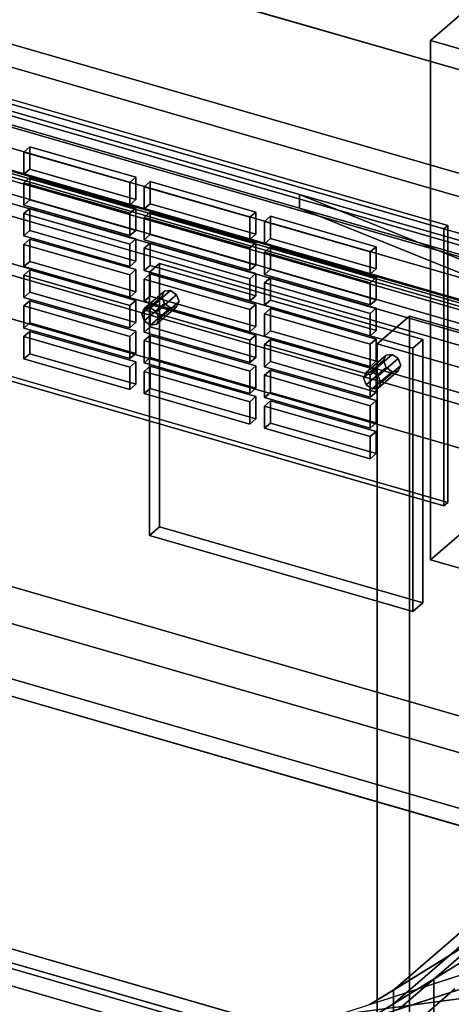
# Model space of a CAD drawing. Extents: x -2250 to 3499, y -2949 to 2325.
# Drawn here: x 1583 to 1691, y -861 to -615 of the extents above; entities that cross this region are included whole.
import ezdxf

# ---------------------------------------------------------------- set-up
doc = ezdxf.new("R2010")
doc.units = 0
doc.layers.add('layer0', color=7, linetype='CONTINUOUS')

# ---------------------------------------------------------------- blocks, each defined once
blk = doc.blocks.new('PF_OBJECT21')
at = {"layer": 'layer0'}
for p, q in [((1695.5, -671.89), (1203.6, -529.89)), ((1203.6, -529.89), (1695.5, -671.89)), ((1203.6, -543.75), (1695.5, -685.75)), ((1695.5, -685.75), (1203.6, -543.75))]:
    blk.add_line(p, q, dxfattribs=at)
blk = doc.blocks.new('PF_OBJECT29')
at = {"layer": 'layer0'}
for p, q in [((1685.92, -620.05), (1705.92, -602.73)), ((1705.92, -602.73), (1685.92, -620.05)), ((1705.92, -732.63), (1705.92, -602.73)), ((1705.92, -602.73), (1740.56, -612.73)), ((1705.92, -602.73), (1705.92, -732.63)), ((1740.56, -612.73), (1705.92, -602.73)), ((1740.56, -612.73), (1720.56, -630.05)), ((1720.56, -630.05), (1740.56, -612.73)), ((1740.56, -612.73), (1740.56, -742.63)), ((1740.56, -742.63), (1740.56, -612.73)), ((1720.56, -630.05), (1685.92, -620.05)), ((1685.92, -620.05), (1685.92, -749.95)), ((1685.92, -749.95), (1685.92, -620.05)), ((1685.92, -620.05), (1720.56, -630.05)), ((1720.56, -759.95), (1720.56, -630.05)), ((1720.56, -630.05), (1720.56, -759.95)), ((1705.92, -732.63), (1685.92, -749.95)), ((1685.92, -749.95), (1705.92, -732.63)), ((1740.56, -742.63), (1705.92, -732.63)), ((1705.92, -732.63), (1740.56, -742.63)), ((1720.56, -759.95), (1740.56, -742.63)), ((1740.56, -742.63), (1720.56, -759.95)), ((1685.92, -749.95), (1720.56, -759.95)), ((1720.56, -759.95), (1685.92, -749.95))]:
    blk.add_line(p, q, dxfattribs=at)
blk = doc.blocks.new('PF_OBJECT33')
at = {"layer": 'layer0'}
for p, q in [((1704.76, -688.13), (1190.34, -539.63)), ((1190.34, -539.63), (1704.76, -688.13)), ((1180.34, -548.29), (1694.76, -696.79)), ((1694.76, -696.79), (1180.34, -548.29))]:
    blk.add_line(p, q, dxfattribs=at)
blk = doc.blocks.new('PF_OBJECT41')
at = {"layer": 'layer0'}
for p, q in [((1690.22, -666.32), (1239.88, -536.32)), ((1239.88, -536.32), (1690.22, -666.32)), ((1238.88, -537.19), (1689.22, -667.19)), ((1689.22, -667.19), (1238.88, -537.19)), ((1239.88, -605.61), (1690.22, -735.61)), ((1690.22, -735.61), (1239.88, -605.61)), ((1689.22, -736.47), (1238.88, -606.47)), ((1238.88, -606.47), (1689.22, -736.47)), ((1689.22, -667.19), (1690.22, -666.32)), ((1690.22, -666.32), (1689.22, -667.19)), ((1689.22, -667.19), (1689.22, -736.47)), ((1689.22, -736.47), (1689.22, -667.19)), ((1690.22, -735.61), (1690.22, -666.32)), ((1690.22, -666.32), (1690.22, -735.61)), ((1690.22, -735.61), (1689.22, -736.47)), ((1689.22, -736.47), (1690.22, -735.61))]:
    blk.add_line(p, q, dxfattribs=at)
blk = doc.blocks.new('PF_OBJECT119')
at = {"layer": 'layer0'}
for p, q in [((1585.8, -692.83), (1584.3, -694.12)), ((1584.3, -694.12), (1585.8, -692.83)), ((1584.3, -694.12), (1610.72, -701.75)), ((1584.3, -699.69), (1584.3, -694.12)), ((1610.72, -701.75), (1584.3, -694.12)), ((1584.3, -694.12), (1584.3, -699.69)), ((1612.22, -700.45), (1585.8, -692.83)), ((1585.8, -692.83), (1585.8, -698.39)), ((1585.8, -698.39), (1585.8, -692.83)), ((1585.8, -692.83), (1612.22, -700.45)), ((1584.3, -699.69), (1585.8, -698.39)), ((1585.8, -698.39), (1584.3, -699.69)), ((1585.8, -698.39), (1612.22, -706.02)), ((1612.22, -706.02), (1585.8, -698.39)), ((1610.72, -707.32), (1584.3, -699.69)), ((1584.3, -699.69), (1610.72, -707.32)), ((1610.72, -701.75), (1612.22, -700.45)), ((1612.22, -700.45), (1610.72, -701.75)), ((1610.72, -701.75), (1610.72, -707.32)), ((1610.72, -707.32), (1610.72, -701.75)), ((1612.22, -706.02), (1612.22, -700.45)), ((1612.22, -700.45), (1612.22, -706.02)), ((1612.22, -706.02), (1610.72, -707.32)), ((1610.72, -707.32), (1612.22, -706.02))]:
    blk.add_line(p, q, dxfattribs=at)
blk = doc.blocks.new('PF_OBJECT120')
at = {"layer": 'layer0'}
for p, q in [((1585.8, -685.13), (1584.3, -686.43)), ((1584.3, -686.43), (1585.8, -685.13)), ((1584.3, -686.43), (1610.72, -694.05)), ((1584.3, -691.99), (1584.3, -686.43)), ((1610.72, -694.05), (1584.3, -686.43)), ((1584.3, -686.43), (1584.3, -691.99)), ((1612.22, -692.75), (1585.8, -685.13)), ((1585.8, -685.13), (1585.8, -690.7)), ((1585.8, -690.7), (1585.8, -685.13)), ((1585.8, -685.13), (1612.22, -692.75)), ((1584.3, -691.99), (1585.8, -690.7)), ((1585.8, -690.7), (1584.3, -691.99)), ((1610.72, -699.62), (1584.3, -691.99)), ((1584.3, -691.99), (1610.72, -699.62)), ((1585.8, -690.7), (1612.22, -698.32)), ((1612.22, -698.32), (1585.8, -690.7)), ((1610.72, -694.05), (1612.22, -692.75)), ((1612.22, -692.75), (1610.72, -694.05)), ((1610.72, -694.05), (1610.72, -699.62)), ((1610.72, -699.62), (1610.72, -694.05)), ((1612.22, -698.32), (1612.22, -692.75)), ((1612.22, -692.75), (1612.22, -698.32)), ((1612.22, -698.32), (1610.72, -699.62)), ((1610.72, -699.62), (1612.22, -698.32))]:
    blk.add_line(p, q, dxfattribs=at)
blk = doc.blocks.new('PF_OBJECT121')
at = {"layer": 'layer0'}
for p, q in [((1585.8, -677.43), (1584.3, -678.73)), ((1584.3, -678.73), (1585.8, -677.43)), ((1584.3, -678.73), (1610.72, -686.35)), ((1584.3, -684.3), (1584.3, -678.73)), ((1610.72, -686.35), (1584.3, -678.73)), ((1584.3, -678.73), (1584.3, -684.3)), ((1612.22, -685.05), (1585.8, -677.43)), ((1585.8, -677.43), (1585.8, -683)), ((1585.8, -683), (1585.8, -677.43)), ((1585.8, -677.43), (1612.22, -685.05)), ((1584.3, -684.3), (1585.8, -683)), ((1585.8, -683), (1584.3, -684.3)), ((1610.72, -691.92), (1584.3, -684.3)), ((1584.3, -684.3), (1610.72, -691.92)), ((1585.8, -683), (1612.22, -690.62)), ((1612.22, -690.62), (1585.8, -683)), ((1610.72, -686.35), (1612.22, -685.05)), ((1612.22, -685.05), (1610.72, -686.35)), ((1610.72, -686.35), (1610.72, -691.92)), ((1610.72, -691.92), (1610.72, -686.35)), ((1612.22, -690.62), (1612.22, -685.05)), ((1612.22, -685.05), (1612.22, -690.62)), ((1612.22, -690.62), (1610.72, -691.92)), ((1610.72, -691.92), (1612.22, -690.62))]:
    blk.add_line(p, q, dxfattribs=at)
blk = doc.blocks.new('PF_OBJECT122')
at = {"layer": 'layer0'}
for p, q in [((1585.8, -669.73), (1584.3, -671.03)), ((1584.3, -671.03), (1585.8, -669.73)), ((1612.22, -677.36), (1585.8, -669.73)), ((1585.8, -669.73), (1585.8, -675.3)), ((1585.8, -675.3), (1585.8, -669.73)), ((1585.8, -669.73), (1612.22, -677.36)), ((1584.3, -671.03), (1610.72, -678.66)), ((1584.3, -676.6), (1584.3, -671.03)), ((1610.72, -678.66), (1584.3, -671.03)), ((1584.3, -671.03), (1584.3, -676.6)), ((1584.3, -676.6), (1585.8, -675.3)), ((1585.8, -675.3), (1584.3, -676.6)), ((1610.72, -684.22), (1584.3, -676.6)), ((1584.3, -676.6), (1610.72, -684.22)), ((1585.8, -675.3), (1612.22, -682.92)), ((1612.22, -682.92), (1585.8, -675.3)), ((1610.72, -678.66), (1612.22, -677.36)), ((1612.22, -677.36), (1610.72, -678.66)), ((1610.72, -678.66), (1610.72, -684.22)), ((1610.72, -684.22), (1610.72, -678.66)), ((1612.22, -682.92), (1612.22, -677.36)), ((1612.22, -677.36), (1612.22, -682.92)), ((1612.22, -682.92), (1610.72, -684.22)), ((1610.72, -684.22), (1612.22, -682.92))]:
    blk.add_line(p, q, dxfattribs=at)
blk = doc.blocks.new('PF_OBJECT123')
at = {"layer": 'layer0'}
for p, q in [((1585.8, -662.03), (1584.3, -663.33)), ((1584.3, -663.33), (1585.8, -662.03)), ((1612.22, -669.66), (1585.8, -662.03)), ((1585.8, -662.03), (1585.8, -667.6)), ((1585.8, -667.6), (1585.8, -662.03)), ((1585.8, -662.03), (1612.22, -669.66)), ((1584.3, -663.33), (1610.72, -670.96)), ((1584.3, -668.9), (1584.3, -663.33)), ((1610.72, -670.96), (1584.3, -663.33)), ((1584.3, -663.33), (1584.3, -668.9)), ((1584.3, -668.9), (1585.8, -667.6)), ((1585.8, -667.6), (1584.3, -668.9)), ((1610.72, -676.53), (1584.3, -668.9)), ((1584.3, -668.9), (1610.72, -676.53)), ((1585.8, -667.6), (1612.22, -675.23)), ((1612.22, -675.23), (1585.8, -667.6)), ((1610.72, -670.96), (1612.22, -669.66)), ((1612.22, -669.66), (1610.72, -670.96)), ((1612.22, -675.23), (1612.22, -669.66)), ((1612.22, -669.66), (1612.22, -675.23)), ((1610.72, -670.96), (1610.72, -676.53)), ((1610.72, -676.53), (1610.72, -670.96)), ((1612.22, -675.23), (1610.72, -676.53)), ((1610.72, -676.53), (1612.22, -675.23))]:
    blk.add_line(p, q, dxfattribs=at)
blk = doc.blocks.new('PF_OBJECT124')
at = {"layer": 'layer0'}
for p, q in [((1585.8, -654.34), (1584.3, -655.63)), ((1584.3, -655.63), (1585.8, -654.34)), ((1612.22, -661.96), (1585.8, -654.34)), ((1585.8, -654.34), (1585.8, -659.9)), ((1585.8, -659.9), (1585.8, -654.34)), ((1585.8, -654.34), (1612.22, -661.96)), ((1584.3, -655.63), (1610.72, -663.26)), ((1584.3, -661.2), (1584.3, -655.63)), ((1610.72, -663.26), (1584.3, -655.63)), ((1584.3, -655.63), (1584.3, -661.2)), ((1584.3, -661.2), (1585.8, -659.9)), ((1585.8, -659.9), (1584.3, -661.2)), ((1585.8, -659.9), (1612.22, -667.53)), ((1612.22, -667.53), (1585.8, -659.9)), ((1610.72, -668.83), (1584.3, -661.2)), ((1584.3, -661.2), (1610.72, -668.83)), ((1610.72, -663.26), (1612.22, -661.96)), ((1612.22, -661.96), (1610.72, -663.26)), ((1612.22, -667.53), (1612.22, -661.96)), ((1612.22, -661.96), (1612.22, -667.53)), ((1610.72, -663.26), (1610.72, -668.83)), ((1610.72, -668.83), (1610.72, -663.26)), ((1612.22, -667.53), (1610.72, -668.83)), ((1610.72, -668.83), (1612.22, -667.53))]:
    blk.add_line(p, q, dxfattribs=at)
blk = doc.blocks.new('PF_OBJECT125')
at = {"layer": 'layer0'}
for p, q in [((1585.8, -646.64), (1584.3, -647.94)), ((1584.3, -647.94), (1585.8, -646.64)), ((1612.22, -654.26), (1585.8, -646.64)), ((1585.8, -646.64), (1585.8, -652.21)), ((1585.8, -652.21), (1585.8, -646.64)), ((1585.8, -646.64), (1612.22, -654.26)), ((1584.3, -647.94), (1610.72, -655.56)), ((1584.3, -653.5), (1584.3, -647.94)), ((1610.72, -655.56), (1584.3, -647.94)), ((1584.3, -647.94), (1584.3, -653.5)), ((1584.3, -653.5), (1585.8, -652.21)), ((1585.8, -652.21), (1584.3, -653.5)), ((1585.8, -652.21), (1612.22, -659.83)), ((1612.22, -659.83), (1585.8, -652.21)), ((1610.72, -661.13), (1584.3, -653.5)), ((1584.3, -653.5), (1610.72, -661.13)), ((1610.72, -655.56), (1612.22, -654.26)), ((1612.22, -654.26), (1610.72, -655.56)), ((1612.22, -659.83), (1612.22, -654.26)), ((1612.22, -654.26), (1612.22, -659.83)), ((1610.72, -655.56), (1610.72, -661.13)), ((1610.72, -661.13), (1610.72, -655.56)), ((1612.22, -659.83), (1610.72, -661.13)), ((1610.72, -661.13), (1612.22, -659.83))]:
    blk.add_line(p, q, dxfattribs=at)
blk = doc.blocks.new('PF_OBJECT126')
at = {"layer": 'layer0'}
for p, q in [((1615.87, -701.5), (1614.37, -702.8)), ((1614.37, -702.8), (1615.87, -701.5)), ((1642.28, -709.13), (1615.87, -701.5)), ((1615.87, -701.5), (1615.87, -707.07)), ((1615.87, -707.07), (1615.87, -701.5)), ((1615.87, -701.5), (1642.28, -709.13)), ((1614.37, -702.8), (1640.78, -710.43)), ((1614.37, -708.37), (1614.37, -702.8)), ((1640.78, -710.43), (1614.37, -702.8)), ((1614.37, -702.8), (1614.37, -708.37)), ((1614.37, -708.37), (1615.87, -707.07)), ((1615.87, -707.07), (1614.37, -708.37)), ((1640.78, -716), (1614.37, -708.37)), ((1614.37, -708.37), (1640.78, -716)), ((1615.87, -707.07), (1642.28, -714.7)), ((1642.28, -714.7), (1615.87, -707.07)), ((1640.78, -710.43), (1642.28, -709.13)), ((1642.28, -709.13), (1640.78, -710.43)), ((1642.28, -714.7), (1642.28, -709.13)), ((1642.28, -709.13), (1642.28, -714.7)), ((1640.78, -710.43), (1640.78, -716)), ((1640.78, -716), (1640.78, -710.43)), ((1642.28, -714.7), (1640.78, -716)), ((1640.78, -716), (1642.28, -714.7))]:
    blk.add_line(p, q, dxfattribs=at)
blk = doc.blocks.new('PF_OBJECT127')
at = {"layer": 'layer0'}
for p, q in [((1615.87, -693.81), (1614.37, -695.11)), ((1614.37, -695.11), (1615.87, -693.81)), ((1642.28, -701.43), (1615.87, -693.81)), ((1615.87, -693.81), (1615.87, -699.37)), ((1615.87, -699.37), (1615.87, -693.81)), ((1615.87, -693.81), (1642.28, -701.43)), ((1614.37, -695.11), (1640.78, -702.73)), ((1614.37, -700.67), (1614.37, -695.11)), ((1640.78, -702.73), (1614.37, -695.11)), ((1614.37, -695.11), (1614.37, -700.67)), ((1614.37, -700.67), (1615.87, -699.37)), ((1615.87, -699.37), (1614.37, -700.67)), ((1615.87, -699.37), (1642.28, -707)), ((1642.28, -707), (1615.87, -699.37)), ((1640.78, -708.3), (1614.37, -700.67)), ((1614.37, -700.67), (1640.78, -708.3)), ((1640.78, -702.73), (1642.28, -701.43)), ((1642.28, -701.43), (1640.78, -702.73)), ((1642.28, -707), (1642.28, -701.43)), ((1642.28, -701.43), (1642.28, -707)), ((1640.78, -702.73), (1640.78, -708.3)), ((1640.78, -708.3), (1640.78, -702.73)), ((1642.28, -707), (1640.78, -708.3)), ((1640.78, -708.3), (1642.28, -707))]:
    blk.add_line(p, q, dxfattribs=at)
blk = doc.blocks.new('PF_OBJECT128')
at = {"layer": 'layer0'}
for p, q in [((1615.87, -686.11), (1614.37, -687.41)), ((1614.37, -687.41), (1615.87, -686.11)), ((1642.28, -693.73), (1615.87, -686.11)), ((1615.87, -686.11), (1615.87, -691.68)), ((1615.87, -691.68), (1615.87, -686.11)), ((1615.87, -686.11), (1642.28, -693.73)), ((1614.37, -687.41), (1640.78, -695.03)), ((1614.37, -692.97), (1614.37, -687.41)), ((1640.78, -695.03), (1614.37, -687.41)), ((1614.37, -687.41), (1614.37, -692.97)), ((1614.37, -692.97), (1615.87, -691.68)), ((1615.87, -691.68), (1614.37, -692.97)), ((1615.87, -691.68), (1642.28, -699.3)), ((1642.28, -699.3), (1615.87, -691.68)), ((1640.78, -700.6), (1614.37, -692.97)), ((1614.37, -692.97), (1640.78, -700.6)), ((1640.78, -695.03), (1642.28, -693.73)), ((1642.28, -693.73), (1640.78, -695.03)), ((1642.28, -699.3), (1642.28, -693.73)), ((1642.28, -693.73), (1642.28, -699.3)), ((1640.78, -695.03), (1640.78, -700.6)), ((1640.78, -700.6), (1640.78, -695.03)), ((1642.28, -699.3), (1640.78, -700.6)), ((1640.78, -700.6), (1642.28, -699.3))]:
    blk.add_line(p, q, dxfattribs=at)
blk = doc.blocks.new('PF_OBJECT129')
at = {"layer": 'layer0'}
for p, q in [((1615.87, -678.41), (1614.37, -679.71)), ((1614.37, -679.71), (1615.87, -678.41)), ((1614.37, -679.71), (1640.78, -687.33)), ((1614.37, -685.28), (1614.37, -679.71)), ((1640.78, -687.33), (1614.37, -679.71)), ((1614.37, -679.71), (1614.37, -685.28)), ((1642.28, -686.04), (1615.87, -678.41)), ((1615.87, -678.41), (1615.87, -683.98)), ((1615.87, -683.98), (1615.87, -678.41)), ((1615.87, -678.41), (1642.28, -686.04)), ((1614.37, -685.28), (1615.87, -683.98)), ((1615.87, -683.98), (1614.37, -685.28)), ((1615.87, -683.98), (1642.28, -691.6)), ((1642.28, -691.6), (1615.87, -683.98)), ((1640.78, -692.9), (1614.37, -685.28)), ((1614.37, -685.28), (1640.78, -692.9)), ((1640.78, -687.33), (1642.28, -686.04)), ((1642.28, -686.04), (1640.78, -687.33)), ((1642.28, -691.6), (1642.28, -686.04)), ((1642.28, -686.04), (1642.28, -691.6)), ((1640.78, -687.33), (1640.78, -692.9)), ((1640.78, -692.9), (1640.78, -687.33)), ((1642.28, -691.6), (1640.78, -692.9)), ((1640.78, -692.9), (1642.28, -691.6))]:
    blk.add_line(p, q, dxfattribs=at)
blk = doc.blocks.new('PF_OBJECT130')
at = {"layer": 'layer0'}
for p, q in [((1615.87, -670.71), (1614.37, -672.01)), ((1614.37, -672.01), (1615.87, -670.71)), ((1614.37, -672.01), (1640.78, -679.64)), ((1614.37, -677.58), (1614.37, -672.01)), ((1640.78, -679.64), (1614.37, -672.01)), ((1614.37, -672.01), (1614.37, -677.58)), ((1642.28, -678.34), (1615.87, -670.71)), ((1615.87, -670.71), (1615.87, -676.28)), ((1615.87, -676.28), (1615.87, -670.71)), ((1615.87, -670.71), (1642.28, -678.34)), ((1614.37, -677.58), (1615.87, -676.28)), ((1615.87, -676.28), (1614.37, -677.58)), ((1615.87, -676.28), (1642.28, -683.9)), ((1642.28, -683.9), (1615.87, -676.28)), ((1640.78, -685.2), (1614.37, -677.58)), ((1614.37, -677.58), (1640.78, -685.2)), ((1640.78, -679.64), (1642.28, -678.34)), ((1642.28, -678.34), (1640.78, -679.64)), ((1640.78, -679.64), (1640.78, -685.2)), ((1640.78, -685.2), (1640.78, -679.64)), ((1642.28, -683.9), (1642.28, -678.34)), ((1642.28, -678.34), (1642.28, -683.9)), ((1642.28, -683.9), (1640.78, -685.2)), ((1640.78, -685.2), (1642.28, -683.9))]:
    blk.add_line(p, q, dxfattribs=at)
blk = doc.blocks.new('PF_OBJECT131')
at = {"layer": 'layer0'}
for p, q in [((1615.87, -663.01), (1614.37, -664.31)), ((1614.37, -664.31), (1615.87, -663.01)), ((1614.37, -664.31), (1640.78, -671.94)), ((1614.37, -669.88), (1614.37, -664.31)), ((1640.78, -671.94), (1614.37, -664.31)), ((1614.37, -664.31), (1614.37, -669.88)), ((1642.28, -670.64), (1615.87, -663.01)), ((1615.87, -663.01), (1615.87, -668.58)), ((1615.87, -668.58), (1615.87, -663.01)), ((1615.87, -663.01), (1642.28, -670.64)), ((1614.37, -669.88), (1615.87, -668.58)), ((1615.87, -668.58), (1614.37, -669.88)), ((1640.78, -677.51), (1614.37, -669.88)), ((1614.37, -669.88), (1640.78, -677.51)), ((1615.87, -668.58), (1642.28, -676.21)), ((1642.28, -676.21), (1615.87, -668.58)), ((1640.78, -671.94), (1642.28, -670.64)), ((1642.28, -670.64), (1640.78, -671.94)), ((1640.78, -671.94), (1640.78, -677.51)), ((1640.78, -677.51), (1640.78, -671.94)), ((1642.28, -676.21), (1642.28, -670.64)), ((1642.28, -670.64), (1642.28, -676.21)), ((1642.28, -676.21), (1640.78, -677.51)), ((1640.78, -677.51), (1642.28, -676.21))]:
    blk.add_line(p, q, dxfattribs=at)
blk = doc.blocks.new('PF_OBJECT132')
at = {"layer": 'layer0'}
for p, q in [((1615.87, -655.32), (1614.37, -656.62)), ((1614.37, -656.62), (1615.87, -655.32)), ((1614.37, -656.62), (1640.78, -664.24)), ((1614.37, -662.18), (1614.37, -656.62)), ((1640.78, -664.24), (1614.37, -656.62)), ((1614.37, -656.62), (1614.37, -662.18)), ((1642.28, -662.94), (1615.87, -655.32)), ((1615.87, -655.32), (1615.87, -660.88)), ((1615.87, -660.88), (1615.87, -655.32)), ((1615.87, -655.32), (1642.28, -662.94)), ((1614.37, -662.18), (1615.87, -660.88)), ((1615.87, -660.88), (1614.37, -662.18)), ((1640.78, -669.81), (1614.37, -662.18)), ((1614.37, -662.18), (1640.78, -669.81)), ((1615.87, -660.88), (1642.28, -668.51)), ((1642.28, -668.51), (1615.87, -660.88)), ((1640.78, -664.24), (1642.28, -662.94)), ((1642.28, -662.94), (1640.78, -664.24)), ((1640.78, -664.24), (1640.78, -669.81)), ((1640.78, -669.81), (1640.78, -664.24)), ((1642.28, -668.51), (1642.28, -662.94)), ((1642.28, -662.94), (1642.28, -668.51)), ((1642.28, -668.51), (1640.78, -669.81)), ((1640.78, -669.81), (1642.28, -668.51))]:
    blk.add_line(p, q, dxfattribs=at)
blk = doc.blocks.new('PF_OBJECT133')
at = {"layer": 'layer0'}
for p, q in [((1645.93, -710.18), (1644.43, -711.48)), ((1644.43, -711.48), (1645.93, -710.18)), ((1644.43, -711.48), (1670.85, -719.11)), ((1644.43, -717.05), (1644.43, -711.48)), ((1670.85, -719.11), (1644.43, -711.48)), ((1644.43, -711.48), (1644.43, -717.05)), ((1672.35, -717.81), (1645.93, -710.18)), ((1645.93, -710.18), (1645.93, -715.75)), ((1645.93, -715.75), (1645.93, -710.18)), ((1645.93, -710.18), (1672.35, -717.81)), ((1644.43, -717.05), (1645.93, -715.75)), ((1645.93, -715.75), (1644.43, -717.05)), ((1645.93, -715.75), (1672.35, -723.38)), ((1672.35, -723.38), (1645.93, -715.75)), ((1670.85, -724.67), (1644.43, -717.05)), ((1644.43, -717.05), (1670.85, -724.67)), ((1670.85, -719.11), (1672.35, -717.81)), ((1672.35, -717.81), (1670.85, -719.11)), ((1670.85, -719.11), (1670.85, -724.67)), ((1670.85, -724.67), (1670.85, -719.11)), ((1672.35, -723.38), (1672.35, -717.81)), ((1672.35, -717.81), (1672.35, -723.38)), ((1672.35, -723.38), (1670.85, -724.67)), ((1670.85, -724.67), (1672.35, -723.38))]:
    blk.add_line(p, q, dxfattribs=at)
blk = doc.blocks.new('PF_OBJECT134')
at = {"layer": 'layer0'}
for p, q in [((1645.93, -702.48), (1644.43, -703.78)), ((1644.43, -703.78), (1645.93, -702.48)), ((1644.43, -703.78), (1670.85, -711.41)), ((1644.43, -709.35), (1644.43, -703.78)), ((1670.85, -711.41), (1644.43, -703.78)), ((1644.43, -703.78), (1644.43, -709.35)), ((1672.35, -710.11), (1645.93, -702.48)), ((1645.93, -702.48), (1645.93, -708.05)), ((1645.93, -708.05), (1645.93, -702.48)), ((1645.93, -702.48), (1672.35, -710.11)), ((1644.43, -709.35), (1645.93, -708.05)), ((1645.93, -708.05), (1644.43, -709.35)), ((1645.93, -708.05), (1672.35, -715.68)), ((1672.35, -715.68), (1645.93, -708.05)), ((1670.85, -716.98), (1644.43, -709.35)), ((1644.43, -709.35), (1670.85, -716.98)), ((1670.85, -711.41), (1672.35, -710.11)), ((1672.35, -710.11), (1670.85, -711.41)), ((1670.85, -711.41), (1670.85, -716.98)), ((1670.85, -716.98), (1670.85, -711.41)), ((1672.35, -715.68), (1672.35, -710.11)), ((1672.35, -710.11), (1672.35, -715.68)), ((1672.35, -715.68), (1670.85, -716.98)), ((1670.85, -716.98), (1672.35, -715.68))]:
    blk.add_line(p, q, dxfattribs=at)
blk = doc.blocks.new('PF_OBJECT135')
at = {"layer": 'layer0'}
for p, q in [((1645.93, -694.79), (1644.43, -696.09)), ((1644.43, -696.09), (1645.93, -694.79)), ((1644.43, -696.09), (1670.85, -703.71)), ((1644.43, -701.65), (1644.43, -696.09)), ((1670.85, -703.71), (1644.43, -696.09)), ((1644.43, -696.09), (1644.43, -701.65)), ((1672.35, -702.41), (1645.93, -694.79)), ((1645.93, -694.79), (1645.93, -700.35)), ((1645.93, -700.35), (1645.93, -694.79)), ((1645.93, -694.79), (1672.35, -702.41)), ((1644.43, -701.65), (1645.93, -700.35)), ((1645.93, -700.35), (1644.43, -701.65)), ((1670.85, -709.28), (1644.43, -701.65)), ((1644.43, -701.65), (1670.85, -709.28)), ((1645.93, -700.35), (1672.35, -707.98)), ((1672.35, -707.98), (1645.93, -700.35)), ((1670.85, -703.71), (1672.35, -702.41)), ((1672.35, -702.41), (1670.85, -703.71)), ((1670.85, -703.71), (1670.85, -709.28)), ((1670.85, -709.28), (1670.85, -703.71)), ((1672.35, -707.98), (1672.35, -702.41)), ((1672.35, -702.41), (1672.35, -707.98)), ((1672.35, -707.98), (1670.85, -709.28)), ((1670.85, -709.28), (1672.35, -707.98))]:
    blk.add_line(p, q, dxfattribs=at)
blk = doc.blocks.new('PF_OBJECT136')
at = {"layer": 'layer0'}
for p, q in [((1645.93, -687.09), (1644.43, -688.39)), ((1644.43, -688.39), (1645.93, -687.09)), ((1672.35, -694.71), (1645.93, -687.09)), ((1645.93, -687.09), (1645.93, -692.66)), ((1645.93, -692.66), (1645.93, -687.09)), ((1645.93, -687.09), (1672.35, -694.71)), ((1644.43, -688.39), (1670.85, -696.01)), ((1644.43, -693.96), (1644.43, -688.39)), ((1670.85, -696.01), (1644.43, -688.39)), ((1644.43, -688.39), (1644.43, -693.96)), ((1644.43, -693.96), (1645.93, -692.66)), ((1645.93, -692.66), (1644.43, -693.96)), ((1670.85, -701.58), (1644.43, -693.96)), ((1644.43, -693.96), (1670.85, -701.58)), ((1645.93, -692.66), (1672.35, -700.28)), ((1672.35, -700.28), (1645.93, -692.66)), ((1670.85, -696.01), (1672.35, -694.71)), ((1672.35, -694.71), (1670.85, -696.01)), ((1670.85, -696.01), (1670.85, -701.58)), ((1670.85, -701.58), (1670.85, -696.01)), ((1672.35, -700.28), (1672.35, -694.71)), ((1672.35, -694.71), (1672.35, -700.28)), ((1672.35, -700.28), (1670.85, -701.58)), ((1670.85, -701.58), (1672.35, -700.28))]:
    blk.add_line(p, q, dxfattribs=at)
blk = doc.blocks.new('PF_OBJECT137')
at = {"layer": 'layer0'}
for p, q in [((1645.93, -679.39), (1644.43, -680.69)), ((1644.43, -680.69), (1645.93, -679.39)), ((1672.35, -687.02), (1645.93, -679.39)), ((1645.93, -679.39), (1645.93, -684.96)), ((1645.93, -684.96), (1645.93, -679.39)), ((1645.93, -679.39), (1672.35, -687.02)), ((1644.43, -680.69), (1670.85, -688.31)), ((1644.43, -686.26), (1644.43, -680.69)), ((1670.85, -688.31), (1644.43, -680.69)), ((1644.43, -680.69), (1644.43, -686.26)), ((1644.43, -686.26), (1645.93, -684.96)), ((1645.93, -684.96), (1644.43, -686.26)), ((1670.85, -693.88), (1644.43, -686.26)), ((1644.43, -686.26), (1670.85, -693.88)), ((1645.93, -684.96), (1672.35, -692.58)), ((1672.35, -692.58), (1645.93, -684.96)), ((1670.85, -688.31), (1672.35, -687.02)), ((1672.35, -687.02), (1670.85, -688.31)), ((1672.35, -692.58), (1672.35, -687.02)), ((1672.35, -687.02), (1672.35, -692.58)), ((1670.85, -688.31), (1670.85, -693.88)), ((1670.85, -693.88), (1670.85, -688.31)), ((1672.35, -692.58), (1670.85, -693.88)), ((1670.85, -693.88), (1672.35, -692.58))]:
    blk.add_line(p, q, dxfattribs=at)
blk = doc.blocks.new('PF_OBJECT138')
at = {"layer": 'layer0'}
for p, q in [((1645.93, -671.69), (1644.43, -672.99)), ((1644.43, -672.99), (1645.93, -671.69)), ((1672.35, -679.32), (1645.93, -671.69)), ((1645.93, -671.69), (1645.93, -677.26)), ((1645.93, -677.26), (1645.93, -671.69)), ((1645.93, -671.69), (1672.35, -679.32)), ((1644.43, -672.99), (1670.85, -680.62)), ((1644.43, -678.56), (1644.43, -672.99)), ((1670.85, -680.62), (1644.43, -672.99)), ((1644.43, -672.99), (1644.43, -678.56)), ((1644.43, -678.56), (1645.93, -677.26)), ((1645.93, -677.26), (1644.43, -678.56)), ((1645.93, -677.26), (1672.35, -684.89)), ((1672.35, -684.89), (1645.93, -677.26)), ((1670.85, -686.18), (1644.43, -678.56)), ((1644.43, -678.56), (1670.85, -686.18)), ((1670.85, -680.62), (1672.35, -679.32)), ((1672.35, -679.32), (1670.85, -680.62)), ((1672.35, -684.89), (1672.35, -679.32)), ((1672.35, -679.32), (1672.35, -684.89)), ((1670.85, -680.62), (1670.85, -686.18)), ((1670.85, -686.18), (1670.85, -680.62)), ((1672.35, -684.89), (1670.85, -686.18)), ((1670.85, -686.18), (1672.35, -684.89))]:
    blk.add_line(p, q, dxfattribs=at)
blk = doc.blocks.new('PF_OBJECT139')
at = {"layer": 'layer0'}
for p, q in [((1645.93, -663.99), (1644.43, -665.29)), ((1644.43, -665.29), (1645.93, -663.99)), ((1672.35, -671.62), (1645.93, -663.99)), ((1645.93, -663.99), (1645.93, -669.56)), ((1645.93, -669.56), (1645.93, -663.99)), ((1645.93, -663.99), (1672.35, -671.62)), ((1644.43, -665.29), (1670.85, -672.92)), ((1644.43, -670.86), (1644.43, -665.29)), ((1670.85, -672.92), (1644.43, -665.29)), ((1644.43, -665.29), (1644.43, -670.86)), ((1644.43, -670.86), (1645.93, -669.56)), ((1645.93, -669.56), (1644.43, -670.86)), ((1645.93, -669.56), (1672.35, -677.19)), ((1672.35, -677.19), (1645.93, -669.56)), ((1670.85, -678.49), (1644.43, -670.86)), ((1644.43, -670.86), (1670.85, -678.49)), ((1670.85, -672.92), (1672.35, -671.62)), ((1672.35, -671.62), (1670.85, -672.92)), ((1672.35, -677.19), (1672.35, -671.62)), ((1672.35, -671.62), (1672.35, -677.19)), ((1670.85, -672.92), (1670.85, -678.49)), ((1670.85, -678.49), (1670.85, -672.92)), ((1672.35, -677.19), (1670.85, -678.49)), ((1670.85, -678.49), (1672.35, -677.19))]:
    blk.add_line(p, q, dxfattribs=at)
blk = doc.blocks.new('PF_OBJECT261')
at = {"layer": 'layer0'}
for p, q in [((2199.73, -825.53), (1188.21, -533.53)), ((1188.21, -533.53), (2199.73, -825.53)), ((1188.21, -547.39), (2199.73, -839.39)), ((2199.73, -839.39), (1188.21, -547.39)), ((1163.21, -555.18), (2174.73, -847.18)), ((2174.73, -847.18), (1163.21, -555.18)), ((2174.73, -861.04), (1163.21, -569.04)), ((1163.21, -569.04), (2174.73, -861.04)), ((1680.62, -688.96), (1672.62, -695.89)), ((1672.62, -695.89), (1680.62, -688.96)), ((1708.33, -696.96), (1680.62, -688.96)), ((1680.62, -688.96), (1680.62, -1284.78)), ((1680.62, -1284.78), (1680.62, -688.96)), ((1680.62, -688.96), (1708.33, -696.96)), ((1672.62, -695.89), (1700.33, -703.89)), ((1672.62, -1291.71), (1672.62, -695.89)), ((1700.33, -703.89), (1672.62, -695.89)), ((1672.62, -695.89), (1672.62, -1291.71))]:
    blk.add_line(p, q, dxfattribs=at)
blk = doc.blocks.new('PF_OBJECT266')
at = {"layer": 'layer0'}
for p, q in [((1674.8, -698.74), (1669.8, -703.07)), ((1669.8, -703.07), (1674.8, -698.74)), ((1671.33, -702.88), (1676.33, -698.55)), ((1676.33, -698.55), (1671.33, -702.88)), ((1674.8, -698.74), (1674.17, -700.09)), ((1674.17, -700.09), (1674.8, -698.74)), ((1676.33, -698.55), (1674.8, -698.74)), ((1674.8, -698.74), (1676.33, -698.55)), ((1677.86, -699.62), (1676.33, -698.55)), ((1676.33, -698.55), (1677.86, -699.62)), ((1674.17, -700.09), (1669.17, -704.42)), ((1669.17, -704.42), (1674.17, -700.09)), ((1674.8, -701.8), (1669.8, -706.13)), ((1669.8, -706.13), (1674.8, -701.8)), ((1677.86, -699.62), (1672.86, -703.95)), ((1672.86, -703.95), (1677.86, -699.62)), ((1678.5, -701.34), (1673.5, -705.67)), ((1673.5, -705.67), (1678.5, -701.34)), ((1674.17, -700.09), (1674.8, -701.8)), ((1674.8, -701.8), (1674.17, -700.09)), ((1674.8, -701.8), (1676.33, -702.88)), ((1676.33, -702.88), (1674.8, -701.8)), ((1678.5, -701.34), (1677.86, -699.62)), ((1677.86, -699.62), (1678.5, -701.34)), ((1677.86, -702.68), (1678.5, -701.34)), ((1678.5, -701.34), (1677.86, -702.68)), ((1669.17, -704.42), (1669.8, -703.07)), ((1669.8, -703.07), (1669.17, -704.42)), ((1669.8, -703.07), (1671.33, -702.88)), ((1671.33, -702.88), (1669.8, -703.07)), ((1676.33, -702.88), (1671.33, -707.21)), ((1671.33, -707.21), (1676.33, -702.88)), ((1671.33, -702.88), (1672.86, -703.95)), ((1672.86, -703.95), (1671.33, -702.88)), ((1677.86, -702.68), (1672.86, -707.01)), ((1672.86, -707.01), (1677.86, -702.68)), ((1672.86, -703.95), (1673.5, -705.67)), ((1673.5, -705.67), (1672.86, -703.95)), ((1676.33, -702.88), (1677.86, -702.68)), ((1677.86, -702.68), (1676.33, -702.88)), ((1669.8, -706.13), (1669.17, -704.42)), ((1669.17, -704.42), (1669.8, -706.13)), ((1671.33, -707.21), (1669.8, -706.13)), ((1669.8, -706.13), (1671.33, -707.21)), ((1673.5, -705.67), (1672.86, -707.01)), ((1672.86, -707.01), (1673.5, -705.67)), ((1672.86, -707.01), (1671.33, -707.21)), ((1671.33, -707.21), (1672.86, -707.01))]:
    blk.add_line(p, q, dxfattribs=at)
blk = doc.blocks.new('PF_OBJECT267')
at = {"layer": 'layer0'}
for p, q in [((1618.74, -684.09), (1613.74, -688.42)), ((1613.74, -688.42), (1618.74, -684.09)), ((1619.38, -682.74), (1614.38, -687.07)), ((1614.38, -687.07), (1619.38, -682.74)), ((1615.91, -686.88), (1620.91, -682.55)), ((1620.91, -682.55), (1615.91, -686.88)), ((1622.44, -683.62), (1617.44, -687.95)), ((1617.44, -687.95), (1622.44, -683.62)), ((1619.38, -682.74), (1618.74, -684.09)), ((1618.74, -684.09), (1619.38, -682.74)), ((1618.74, -684.09), (1619.38, -685.8)), ((1619.38, -685.8), (1618.74, -684.09)), ((1620.91, -682.55), (1619.38, -682.74)), ((1619.38, -682.74), (1620.91, -682.55)), ((1622.44, -683.62), (1620.91, -682.55)), ((1620.91, -682.55), (1622.44, -683.62)), ((1623.07, -685.34), (1622.44, -683.62)), ((1622.44, -683.62), (1623.07, -685.34)), ((1613.74, -688.42), (1614.38, -687.07)), ((1614.38, -687.07), (1613.74, -688.42)), ((1619.38, -685.8), (1614.38, -690.13)), ((1614.38, -690.13), (1619.38, -685.8)), ((1614.38, -687.07), (1615.91, -686.88)), ((1615.91, -686.88), (1614.38, -687.07)), ((1620.91, -686.88), (1615.91, -691.21)), ((1615.91, -691.21), (1620.91, -686.88)), ((1615.91, -686.88), (1617.44, -687.95)), ((1617.44, -687.95), (1615.91, -686.88)), ((1622.44, -686.68), (1617.44, -691.01)), ((1617.44, -691.01), (1622.44, -686.68)), ((1623.07, -685.34), (1618.07, -689.67)), ((1618.07, -689.67), (1623.07, -685.34)), ((1619.38, -685.8), (1620.91, -686.88)), ((1620.91, -686.88), (1619.38, -685.8)), ((1620.91, -686.88), (1622.44, -686.68)), ((1622.44, -686.68), (1620.91, -686.88)), ((1622.44, -686.68), (1623.07, -685.34)), ((1623.07, -685.34), (1622.44, -686.68)), ((1614.38, -690.13), (1613.74, -688.42)), ((1613.74, -688.42), (1614.38, -690.13)), ((1617.44, -687.95), (1618.07, -689.67)), ((1618.07, -689.67), (1617.44, -687.95)), ((1615.91, -691.21), (1614.38, -690.13)), ((1614.38, -690.13), (1615.91, -691.21)), ((1617.44, -691.01), (1615.91, -691.21)), ((1615.91, -691.21), (1617.44, -691.01)), ((1618.07, -689.67), (1617.44, -691.01)), ((1617.44, -691.01), (1618.07, -689.67))]:
    blk.add_line(p, q, dxfattribs=at)
blk = doc.blocks.new('PF_OBJECT268')
at = {"layer": 'layer0'}
for p, q in [((1615.71, -678.01), (1618.21, -675.85)), ((1618.21, -675.85), (1615.71, -678.01)), ((1618.21, -741.67), (1618.21, -675.85)), ((1618.21, -675.85), (1684.03, -694.85)), ((1618.21, -675.85), (1618.21, -741.67)), ((1684.03, -694.85), (1618.21, -675.85)), ((1681.53, -697.01), (1615.71, -678.01)), ((1615.71, -678.01), (1615.71, -743.83)), ((1615.71, -743.83), (1615.71, -678.01)), ((1615.71, -678.01), (1681.53, -697.01)), ((1684.03, -694.85), (1681.53, -697.01)), ((1681.53, -697.01), (1684.03, -694.85)), ((1684.03, -694.85), (1684.03, -760.67)), ((1684.03, -760.67), (1684.03, -694.85)), ((1681.53, -762.83), (1681.53, -697.01)), ((1681.53, -697.01), (1681.53, -762.83)), ((1618.21, -741.67), (1615.71, -743.83)), ((1615.71, -743.83), (1618.21, -741.67)), ((1684.03, -760.67), (1618.21, -741.67)), ((1618.21, -741.67), (1684.03, -760.67)), ((1615.71, -743.83), (1681.53, -762.83)), ((1681.53, -762.83), (1615.71, -743.83)), ((1681.53, -762.83), (1684.03, -760.67)), ((1684.03, -760.67), (1681.53, -762.83))]:
    blk.add_line(p, q, dxfattribs=at)
blk = doc.blocks.new('PF_OBJECT269')
at = {"layer": 'layer0'}
for p, q in [((1188.96, -528.55), (1703.38, -677.05)), ((1703.38, -677.05), (1188.96, -528.55)), ((1693.38, -685.71), (1178.96, -537.21)), ((1178.96, -537.21), (1693.38, -685.71))]:
    blk.add_line(p, q, dxfattribs=at)
blk = doc.blocks.new('PF_OBJECT323')
at = {"layer": 'layer0'}
for p, q in [((692.63, -370.26), (2251.47, -820.26)), ((2251.47, -820.26), (692.63, -370.26)), ((684.63, -377.19), (2243.48, -827.19)), ((2243.48, -827.19), (684.63, -377.19)), ((2251.47, -950.17), (692.63, -500.17)), ((692.63, -500.17), (2251.47, -950.17)), ((2243.48, -957.09), (684.63, -507.09)), ((684.63, -507.09), (2243.48, -957.09))]:
    blk.add_line(p, q, dxfattribs=at)
blk = doc.blocks.new('PF_OBJECT330')
at = {"layer": 'layer0'}
for p, q in [((1521.96, -577.92), (1880.68, -681.47)), ((1880.68, -681.47), (1521.96, -577.92)), ((1880.68, -707.45), (1521.96, -603.9)), ((1521.96, -603.9), (1880.68, -707.45)), ((1794.81, -714.41), (1507.83, -631.57)), ((1507.83, -631.57), (1794.81, -714.41)), ((1794.81, -740.4), (1507.83, -657.55)), ((1507.83, -657.55), (1794.81, -740.4)), ((1551.65, -848.03), (1664.91, -880.72)), ((2032.11, -986.72), (1551.65, -848.03)), ((1664.91, -880.72), (1692, -857.27)), ((1692, -857.27), (1664.91, -880.72))]:
    blk.add_line(p, q, dxfattribs=at)
blk = doc.blocks.new('PF_OBJECT331')
at = {"layer": 'layer0'}
for p, q in [((1509.76, -617.12), (1653.17, -658.52)), ((1653.17, -658.52), (1509.76, -617.12)), ((1509.76, -620.58), (1653.17, -661.98)), ((1653.17, -661.98), (1509.76, -620.58)), ((1468.78, -622.61), (1802.2, -718.86)), ((1802.2, -722.32), (1468.78, -626.07)), ((1802.2, -718.86), (1520.74, -637.61)), ((1520.74, -641.07), (1802.2, -722.32)), ((1653.17, -661.98), (1653.17, -658.52)), ((1653.17, -658.52), (1771.75, -692.75)), ((1653.17, -658.52), (1653.17, -661.98)), ((1653.17, -658.52), (1809.5, -721.81)), ((1771.75, -692.75), (1653.17, -658.52)), ((1802.2, -718.86), (1653.17, -658.52)), ((1809.5, -725.28), (1653.17, -661.98)), ((1653.17, -661.98), (1771.75, -696.21)), ((1653.17, -661.98), (1802.2, -722.32)), ((1771.75, -696.21), (1653.17, -661.98)), ((1843.18, -713.37), (1676.68, -857.56)), ((1676.68, -861.03), (1843.18, -716.83)), ((1676.68, -857.56), (1813.18, -739.35)), ((1813.18, -742.81), (1676.68, -861.03)), ((1687.66, -878.05), (1302.28, -766.8)), ((1302.28, -770.27), (1687.66, -881.52)), ((1354.24, -781.8), (1635.7, -863.05)), ((1797.37, -783.04), (1670.78, -861.21)), ((1676.68, -857.56), (1797.37, -783.04)), ((1635.7, -866.52), (1354.24, -785.27)), ((1670.78, -864.67), (1797.37, -786.51)), ((1797.37, -786.51), (1676.68, -861.03)), ((1728.91, -842.33), (1662.9, -863.77)), ((1670.78, -861.21), (1728.91, -842.33)), ((1662.9, -867.23), (1728.91, -845.8)), ((1728.91, -845.8), (1670.78, -864.67)), ((1711.71, -857.23), (1653.84, -864.98)), ((1662.9, -863.77), (1711.71, -857.23)), ((1670.78, -861.21), (1676.68, -857.56)), ((1676.68, -857.56), (1676.68, -861.03)), ((1676.68, -861.03), (1676.68, -857.56)), ((1676.68, -861.03), (1670.78, -864.67))]:
    blk.add_line(p, q, dxfattribs=at)
blk = doc.blocks.new('PF_OBJECT332')
at = {"layer": 'layer0'}
for p, q in [((1497.44, -634.35), (1802.2, -722.32)), ((1518, -635.95), (1764.94, -707.24)), ((1764.94, -707.24), (1518, -635.95)), ((1802.2, -722.32), (1520.74, -641.07)), ((1822.58, -734.68), (1676.68, -861.03)), ((1819.1, -740.19), (1686.74, -854.82)), ((1686.74, -854.82), (1819.1, -740.19)), ((1676.68, -861.03), (1813.18, -742.81)), ((1518, -761.52), (1808.12, -845.27)), ((1764.94, -832.81), (1518, -761.52)), ((1518, -765.85), (1808.12, -849.6)), ((1808.12, -849.6), (1518, -765.85)), ((1802.2, -847.9), (1520.74, -766.65)), ((1520.74, -766.65), (1802.2, -847.9)), ((1647.65, -869.97), (1337.97, -780.57)), ((1636.62, -868.22), (1346.5, -784.47)), ((1346.5, -784.47), (1636.62, -868.22)), ((1354.24, -785.27), (1635.7, -866.52)), ((1686.74, -854.82), (1670.78, -864.67)), ((1676.68, -861.03), (1686.74, -854.82)), ((1686.74, -854.82), (1678.11, -862.29)), ((1678.11, -862.29), (1686.74, -854.82)), ((1686.74, -980.39), (1686.74, -854.82)), ((1686.74, -854.82), (1686.74, -980.39)), ((1670.78, -864.67), (1676.68, -861.03)), ((1676.68, -861.03), (1676.68, -986.6)), ((1676.68, -986.6), (1676.68, -861.03))]:
    blk.add_line(p, q, dxfattribs=at)

msp = doc.modelspace()

# ---------------------------------------------------------------- block references
for name in ['PF_OBJECT33', 'PF_OBJECT330', 'PF_OBJECT21', 'PF_OBJECT323', 'PF_OBJECT261', 'PF_OBJECT269', 'PF_OBJECT41', 'PF_OBJECT29', 'PF_OBJECT331', 'PF_OBJECT332', 'PF_OBJECT125', 'PF_OBJECT124', 'PF_OBJECT132', 'PF_OBJECT123', 'PF_OBJECT131', 'PF_OBJECT139', 'PF_OBJECT122', 'PF_OBJECT130', 'PF_OBJECT138', 'PF_OBJECT268', 'PF_OBJECT121', 'PF_OBJECT129', 'PF_OBJECT137', 'PF_OBJECT267', 'PF_OBJECT120', 'PF_OBJECT128', 'PF_OBJECT136', 'PF_OBJECT119', 'PF_OBJECT127', 'PF_OBJECT135', 'PF_OBJECT266', 'PF_OBJECT126', 'PF_OBJECT134', 'PF_OBJECT133']:
    msp.add_blockref(name, (0, 0))

doc.saveas('drawing.dxf')
